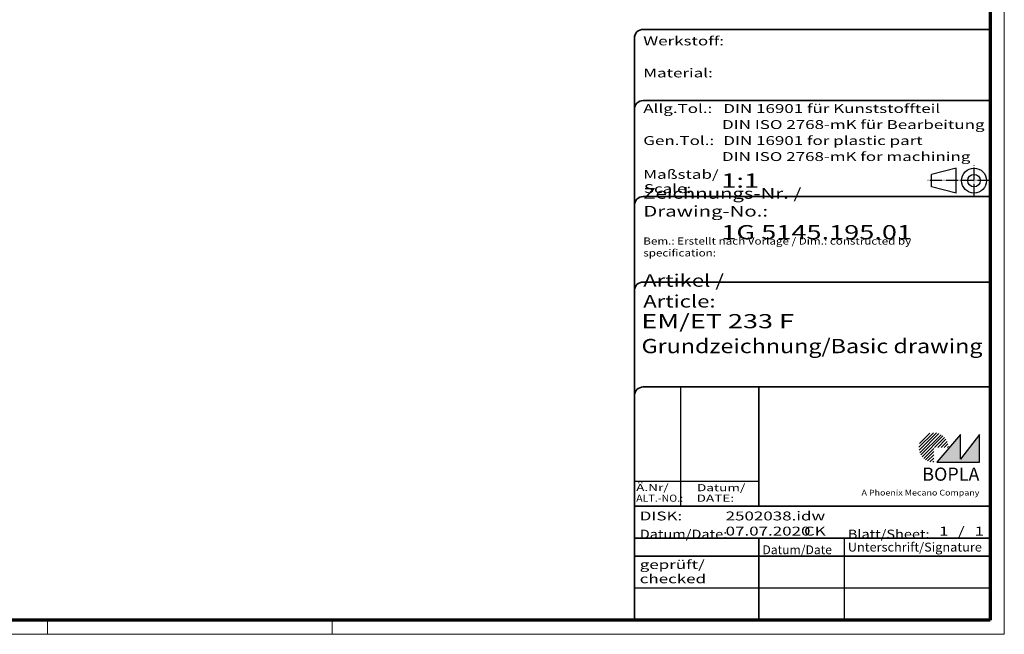
# Model space of a CAD drawing. Units: millimetres. Extents: x 1 to 840, y 1 to 593.
# Drawn here: x 563 to 840, y 1 to 174 of the extents above; entities that cross this region are included whole.
import ezdxf
from ezdxf.enums import TextEntityAlignment as Align

# ---------------------------------------------------------------- set-up
doc = ezdxf.new("R2010")
doc.units = ezdxf.units.MM
doc.linetypes.add('ACAD_ISO04W100', pattern=[30, 24, -3, 0, -3])
doc.linetypes.add('DASHED', pattern=[0.2067, 0.1654, -0.0413])
doc.layers.get('0').update_dxf_attribs({"lineweight": 25})
for name, color, linetype, lineweight in [('Schraffur (ISO)', 1, 'Continuous', 18), ('Sichtbar schmal (ISO)', 1, 'Continuous', 25), ('Titel (ISO)', 5, 'Continuous', 50), ('Verdeckt (ISO)', 5, 'DASHED', 35)]:
    doc.layers.add(name, color=color, linetype=linetype, lineweight=lineweight)
doc.styles.add('Notiztext (DIN)', font='isocpeur.ttf', dxfattribs={"width": 1.1})
doc.styles.get("Standard").update_dxf_attribs({"font": 'isocpeur.ttf', "width": 1.1})
doc.styles.add('Textstil142', font='isocpeur.ttf', dxfattribs={"width": 1.4})
doc.styles.add('Textstil143', font='isocpeur.ttf', dxfattribs={"width": 1.4})
doc.styles.add('Textstil144', font='isocpeur.ttf', dxfattribs={"width": 1.4})
doc.styles.add('Textstil166', font='isocpeur.ttf', dxfattribs={"width": 1.4})
doc.styles.add('Textstil219', font='isocpeur.ttf', dxfattribs={"width": 1.1})
doc.styles.add('Textstil227', font='isocpeui.ttf', dxfattribs={"width": 1.4})
doc.styles.add('Textstil279', font='isocpeur.ttf', dxfattribs={"width": 1.2})
doc.styles.add('Textstil280', font='isocpeur.ttf', dxfattribs={"width": 1.2})

# ---------------------------------------------------------------- blocks, each defined once
blk = doc.blocks.new('Ränder Bopla-A1-Rahmen')
at = {"color": 1, "linetype": 'Continuous', "lineweight": 18}
for p, q in [((840, 593), (840, 1)), ((571, 5), (571, 1)), ((651, 5), (651, 1)), ((840, 1), (1, 1))]:
    blk.add_line(p, q, dxfattribs=at)
at = {"color": 3, "linetype": 'Continuous', "lineweight": 70}
for p, q in [((836, 589), (836, 5)), ((836, 5), (20, 5))]:
    blk.add_line(p, q, dxfattribs=at)
blk = doc.blocks.new('Schriftfelder Bearbeitung-KST')
at = {"layer": 'Schraffur (ISO)'}
h = blk.add_hatch(dxfattribs=at)
h.set_pattern_fill('ANSI31', color=1, scale=5.08, style=0)
h.set_pattern_definition([(45, (0, 0), (-0.4490128, 0.4490128), [])])
edge = h.paths.add_edge_path()
edge.add_line((395.78, 59.81), (391.63, 59.81))
edge.add_line((391.63, 59.81), (391.63, 55.66))
edge.add_arc((391.63, 59.81), 4.15, 0, 270, ccw=False)
blk.add_hatch(color=7, dxfattribs=at).paths.add_polyline_path([(392.48, 55.66), (404.48, 55.66), (404.48, 63.46), (399.18, 56.56), (399.18, 63.46)])
at = {"color": 1, "linetype": 'ACAD_ISO04W100', "ltscale": 0.15}
blk.add_line((402.98, 130.31), (402.98, 139.31), dxfattribs=at)
at = {"color": 5, "linetype": 'Continuous'}
for p, q in [((397.98, 138.31), (390.98, 136.56)), ((390.98, 133.06), (390.98, 136.56)), ((397.98, 131.31), (397.98, 138.31)), ((397.98, 131.31), (390.98, 133.06))]:
    blk.add_line(p, q, dxfattribs=at)
at = {"color": 1, "linetype": 'ACAD_ISO04W100', "ltscale": 0.145833}
blk.add_line((407.48, 134.81), (389.98, 134.81), dxfattribs=at)
at = {"color": 1, "linetype": 'Continuous', "lineweight": 25}
for p, q in [((320.48, 76.81), (320.48, 43.31)), ((307.48, 50.31), (342.48, 50.31))]:
    blk.add_line(p, q, dxfattribs=at)
at = {"color": 7, "linetype": 'Continuous'}
for p, q in [((399.18, 63.46), (392.48, 55.66)), ((404.48, 63.46), (399.18, 56.56)), ((399.18, 56.56), (399.18, 63.46)), ((404.48, 55.66), (404.48, 63.46)), ((392.48, 55.66), (404.48, 55.66))]:
    blk.add_line(p, q, dxfattribs=at)
at = {"color": 5, "linetype": 'Continuous'}
for radius in [3.5, 1.75]:
    blk.add_circle((402.98, 134.81), radius, dxfattribs=at)
at = {"layer": 'Titel (ISO)', "lineweight": 18}
for p, q in [((411.48, 7.31), (411.48, 8.31)), ((410.48, 7.31), (411.48, 7.31))]:
    blk.add_line(p, q, dxfattribs=at)
at = {"layer": 'Verdeckt (ISO)', "color": 5, "linetype": 'Continuous', "lineweight": 35}
for p, q in [((407.48, 177.31), (309.98, 177.31)), ((307.48, 174.81), (307.48, 11.31)), ((307.48, 174.81), (307.48, 23.84)), ((407.48, 157.31), (309.98, 157.31)), ((407.48, 130.31), (309.98, 130.31)), ((407.48, 106.31), (309.98, 106.31)), ((407.48, 106.31), (309.98, 106.31)), ((407.48, 76.81), (309.98, 76.81)), ((407.48, 43.31), (307.48, 43.31)), ((407.48, 34.31), (307.48, 34.31)), ((342.48, 34.31), (342.48, 11.31)), ((407.48, 29.31), (307.48, 29.31))]:
    blk.add_line(p, q, dxfattribs=at)
at = {"layer": 'Verdeckt (ISO)', "color": 5, "linetype": 'Continuous'}
blk.add_line((342.48, 76.81), (342.48, 43.31), dxfattribs=at)
at = {"layer": 'Verdeckt (ISO)', "color": 1, "linetype": 'Continuous', "lineweight": 25}
for p, q in [((366.48, 34.31), (366.48, 11.31)), ((407.48, 20.31), (307.48, 20.31))]:
    blk.add_line(p, q, dxfattribs=at)
at = {"layer": 'Verdeckt (ISO)', "color": 5, "linetype": 'Continuous', "lineweight": 35}
for centre in [(309.98, 174.81), (309.98, 154.81), (309.98, 127.81), (309.98, 103.81), (309.98, 103.81), (309.98, 74.31)]:
    blk.add_arc(centre, 2.5, 90, 180, dxfattribs=at)
at = {"color": 5, "width": 1.4}
for s, style, p in [('DISK:', 'Textstil142', (308.98, 39.31)), ('/', 'Textstil142', (398.48, 35.06)), ('geprüft/', 'Textstil142', (308.98, 25.66)), ('checked', 'Textstil227', (308.98, 21.66))]:
    blk.add_text(s, height=2.5, dxfattribs=dict(at, style=style)).set_placement(p)
at = {"color": 7, "insert": (309.98, 99.14), "char_height": 3.5, "attachment_point": 7}
blk.add_mtext('\\fISOCPEUR|b0|i0;\\W1.30;\\H3.5000;Artikel / \\fISOCPEUR|b0|i1;\\W1.30;\\H3.5000;Article:', dxfattribs=at)
at = {"color": 5, "char_height": 2.5, "attachment_point": 7}
for s, insert in [('\\fISOCPEUR|b0|i0;\\W1.20;\\H2.5000;Datum/\\fISOCPEUR|b0|i1;\\W1.20;\\H2.5000;Date:', (308.98, 34.22)), ('\\fISOCPEUR|b0|i0;\\W1.20;\\H2.5000;Blatt/\\fISOCPEUR|b0|i1;\\W1.20;\\H2.5000;Sheet:', (367.48, 34.22)), ('\\fISOCPEUR|b0|i0;\\W1.05;\\H2.5000;Unterschrift/\\fISOCPEUR|b0|i1;\\W1.05;\\H2.5000;Signature', (367.48, 30.57)), ('Datum/\\fISOCPEUR|b0|i1;\\H2.5000;Date', (343.48, 29.82))]:
    blk.add_mtext(s, dxfattribs=dict(at, insert=insert))
at = {"color": 5, "style": 'Textstil142', "width": 1.4}
for tag, p in [('DATEINAME_001', (333.13, 39.31)), ('ERSTELLUNGSDATUM_001', (333.13, 35.06)), ('50-Namenskürzel_001', (355.13, 35.06)), ('Blattnummer_001', (393.13, 35.06)), ('25-ges._Blattanzahl_001', (403.13, 35.06))]:
    blk.add_attdef(tag, p, '', height=2.5, dxfattribs=at)
at = {"layer": 'Sichtbar schmal (ISO)', "color": 1}
for s, height, style, width, p in [('Werkstoff:', 2.5, 'Textstil142', 1.4, (309.98, 172.81)), ('Material:', 2.5, 'Textstil227', 1.4, (309.98, 163.81)), ('Allg.Tol.:', 2.5, 'Textstil142', 1.4, (309.98, 153.81)), ('Gen.Tol.:', 2.5, 'Textstil227', 1.4, (309.98, 144.81)), ('Maßstab/', 2.5, 'Textstil142', 1.4, (309.98, 135.31)), ('Scale:', 2.5, 'Textstil227', 1.4, (310.16, 131.31)), ('Ä.Nr/', 2, 'Textstil144', 1.4, (307.98, 47.56)), ('Datum/', 2, 'Textstil144', 1.4, (325.08, 47.52)), ('ALT.-NO.:', 2, 'Textstil219', 1.1, (307.98, 44.56)), ('DATE:', 2, 'Textstil144', 1.4, (324.98, 44.56))]:
    blk.add_text(s, height=height, dxfattribs=dict(at, style=style, width=width)).set_placement(p)
at = {"layer": 'Sichtbar schmal (ISO)', "color": 1, "attachment_point": 7}
for s, insert, char_height in [('\\fISOCPEUR|b0|i0;\\W1.40;\\H3.0000;Zeichnungs-Nr. / \\fISOCPEUR|b0|i1;\\W1.40;\\H3.0000;Drawing-No.:', (309.98, 124.71), 3), ('\\fISOCPEUR|b0|i0;\\W1.20;\\H2.0000;Bem.: Erstellt nach Vorlage / \\fISOCPEUR|b0|i1;\\W1.20;\\H2.0000;Dim.: constructed by specification:', (309.98, 113.49), 2)]:
    blk.add_mtext(s, dxfattribs=dict(at, insert=insert, char_height=char_height))
at = {"layer": 'Sichtbar schmal (ISO)', "color": 1, "style": 'Textstil144', "width": 1.4}
for tag, p in [('055-Bem._erstellt_n._Kd-Zchng.', (309.98, 112.56)), ('056-Bem._erstellt_n._Kd-Zchng.-2', (309.98, 109.56)), ('19-Ä-Nr._-10-', (309.48, 76.06)), ('19-Datum_-10-', (322.48, 76.06)), ('18-Ä-Nr._-9-', (309.48, 73.56)), ('18-Datum_-9-', (322.48, 73.56)), ('17-Ä-Nr._-8-', (309.48, 71.06)), ('17-Datum_-8-', (322.48, 71.06)), ('16-Ä-Nr._-7-', (309.48, 68.56)), ('15-Ä-Nr._-6-', (309.48, 66.06)), ('16-Datum_-7-', (322.48, 68.56)), ('14-Ä-Nr._-5-', (309.48, 63.56)), ('15-Datum_-6-', (322.48, 66.06)), ('13-Ä-Nr._-4-', (309.48, 61.06)), ('14-Datum_-5-', (322.48, 63.56)), ('13-Datum_-4-', (322.48, 61.06)), ('12-Ä-Nr._-3-', (309.48, 58.56)), ('12-Datum_-3-', (322.48, 58.56)), ('11-Ä-Nr._-2-', (309.48, 56.06)), ('11-Datum_-2-', (322.48, 56.06)), ('10-Ä-Nr._-1-', (309.48, 53.56)), ('10-Datum_-1-', (322.48, 53.56))]:
    blk.add_attdef(tag, text='', height=2, dxfattribs=at).set_placement(p, align=Align.TOP_LEFT)
at = {"layer": 'Titel (ISO)', "color": 5, "width": 1.4}
for s, style, p in [('DIN 16901 für Kunststoffteil', 'Textstil142', (332.48, 153.81)), ('DIN 16901 for plastic part', 'Textstil227', (332.48, 144.81))]:
    blk.add_text(s, height=2.5, dxfattribs=dict(at, style=style)).set_placement(p)
at = {"layer": 'Titel (ISO)', "color": 7, "insert": (404.48, 50.46), "char_height": 3.7, "width": 19.8847, "attachment_point": 9, "style": 'Notiztext (DIN)'}
blk.add_mtext('\\fArial|b1|i0;\\H3.7000;BOPLA', dxfattribs=at)
at = {"layer": 'Titel (ISO)', "color": 5, "insert": (404.48, 46.31), "char_height": 1.6, "width": 34.8824, "attachment_point": 9, "style": 'Notiztext (DIN)'}
blk.add_mtext('\\fArial|b0|i0;\\W1.15;\\H1.6000;A Phoenix Mecano Company', dxfattribs=at)
at = {"layer": 'Titel (ISO)', "color": 5, "width": 1.4}
for tag, style, p in [('01-Material', 'Textstil142', (333.48, 175.31)), ('01-Material_(2.Zeile)', 'Textstil142', (309.98, 170.81)), ('01-Material_GB', 'Textstil227', (333.48, 166.31)), ('01-Material_(2.Zeile)_GB', 'Textstil227', (309.98, 161.81))]:
    blk.add_attdef(tag, text='', height=2.5, dxfattribs=dict(at, style=style)).set_placement(p, align=Align.TOP_LEFT)
for tag, p, style in [('011-Allg.Tol-2_001', (332.13, 149.31), 'Textstil142'), ('011-Allg.Tol-4_GB_001', (332.1, 140.31), 'Textstil227')]:
    blk.add_attdef(tag, p, '', height=2.5, dxfattribs=dict(at, style=style))
at = {"layer": 'Titel (ISO)', "color": 7}
for tag, p, height, style, width in [('02-Maßstab_001', (331.92, 132.81), 4, 'Textstil143', 1.4), ('03-Zchn.Nr._001', (331.92, 118.31), 4, 'Textstil143', 1.4), ('07-Artikel-Modell_001', (309.43, 93.31), 3.98, 'Textstil166', 1.4), ('08-Artikel-Benennung_001', (309.5, 86.31), 4, 'Textstil279', 1.2)]:
    blk.add_attdef(tag, p, '', height=height, dxfattribs=dict(at, style=style, width=width))
at = {"layer": 'Titel (ISO)', "color": 7, "style": 'Textstil280', "width": 1.2}
blk.add_attdef('09-Artikel-Benennung_(2.Zeile)', text='', height=3.98, dxfattribs=at).set_placement((309.98, 83.29), align=Align.TOP_LEFT)

msp = doc.modelspace()

# ---------------------------------------------------------------- block references
msp.add_blockref('Ränder Bopla-A1-Rahmen', (0, 0))
msp.add_blockref('Schriftfelder Bearbeitung-KST', (428.5158395, -6.3067288)).add_auto_attribs({'DATEINAME_001': '2502038.idw', 'ERSTELLUNGSDATUM_001': '07.07.2020', '07-Artikel-Modell_001': 'EM/ET 233 F', '03-Zchn.Nr._001': '1G 5145.195.01', 'Blattnummer_001': '1', '25-ges._Blattanzahl_001': '1', '50-Namenskürzel_001': 'CK', '011-Allg.Tol-4_GB_001': 'DIN ISO 2768-mK for machining', '011-Allg.Tol-2_001': 'DIN ISO 2768-mK für Bearbeitung', '02-Maßstab_001': '1:1', '08-Artikel-Benennung_001': 'Grundzeichnung/Basic drawing'})

doc.saveas('drawing.dxf')
